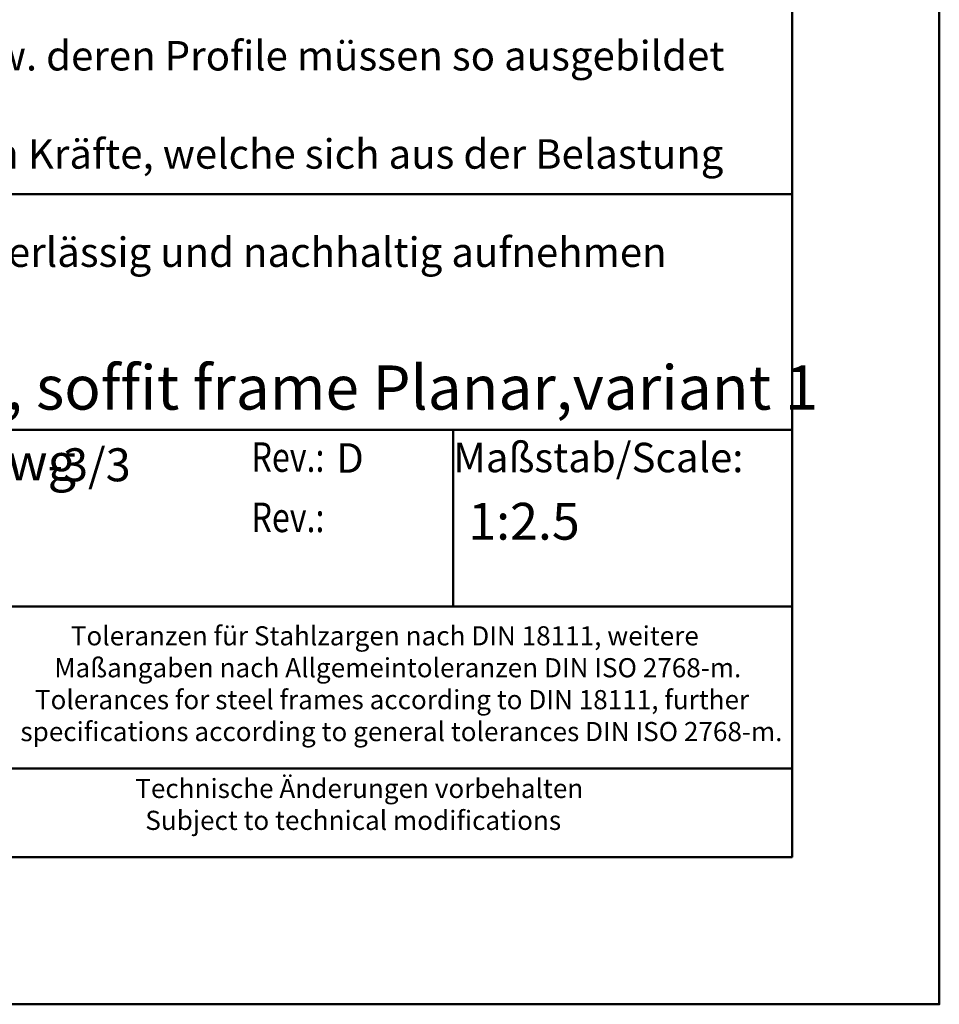
# Model space of a CAD drawing. Units: millimetres. Extents: x 0 to 3150, y -26 to 742.
# Drawn here: x 2994 to 3150, y 0 to 167 of the extents above; entities that cross this region are included whole.
import ezdxf
from ezdxf.enums import TextEntityAlignment as Align

# ---------------------------------------------------------------- set-up
doc = ezdxf.new("R2010")
doc.units = ezdxf.units.MM
for name, color, linetype, lineweight in [('AM_0', 7, 'Continuous', 50), ('AM_6', 2, 'Continuous', 35), ('AM_BOR', 7, 'Continuous', 50)]:
    doc.layers.add(name, color=color, linetype=linetype, lineweight=lineweight)
doc.layers.add('AM_12', color=7, linetype='Continuous', lineweight=50, plot=False)
doc.styles.get("Standard").update_dxf_attribs({"font": 'ISOCP.SHX'})

# ---------------------------------------------------------------- blocks, each defined once
blk = doc.blocks.new('DIN_A3_BOS')
at = {"layer": 'AM_12'}
blk.add_lwpolyline([(0, 0), (420, 0), (420, 297), (0, 297)], close=True, dxfattribs=at)
at = {"layer": 'AM_BOR'}
blk.add_lwpolyline([(20, 10), (410, 10), (410, 287), (20, 287)], close=True, dxfattribs=at)
blk = doc.blocks.new('TITLE_BOS')
at = {"layer": 'AM_BOR'}
for p, q in [((0, 45), (-180, 45)), ((0, 45), (0, 0)), ((-110, 29), (0, 29)), ((-23, 17), (-23, 29)), ((0, 17), (-110, 17)), ((-55, 6), (0, 6))]:
    blk.add_line(p, q, dxfattribs=at)
blk.add_lwpolyline([(-180, 0), (0, 0), (0, 44.76)], dxfattribs=at)
at = {"layer": 'AM_BOR', "width": 0.8}
for p in [(-36.691, 26.151), (-36.691, 22.058)]:
    blk.add_text('Rev.:', height=2, dxfattribs=at).set_placement(p)
at = {"layer": 'AM_BOR', "insert": (-23, 28.123), "char_height": 2, "attachment_point": 1}
blk.add_mtext_dynamic_manual_height_columns('{\\W1.51711; }Maßstab/Scale:', width=20.43238, gutter_width=12.5, heights=[0], dxfattribs=at)
at = {"layer": 'AM_BOR', "char_height": 1.3, "width": 55, "attachment_point": 1}
for s, insert in [('{\\W7.59856;\\C1;  \\W1;Toleranzen für Stahlzargen nach DIN 18111, weitere\\P\\W6.19231;  \\W1;Maßangaben nach Allgemeintoleranzen DIN ISO 2768-m.\\P{\\W9.06274; }Tolerances for steel frames according to DIN 18111, further\\P{\\W6.585156; }specifications according to general tolerances DIN ISO 2768-m.}', (-55, 15.668)), ('{\\W8.73706;\\C1;   \\W1;Technische Änderungen vorbehalten\\P\\W9.3092;   \\W1;Subject to technical modifications}', (-55, 5.306))]:
    blk.add_mtext(s, dxfattribs=dict(at, insert=insert))
at = {"layer": 'AM_BOR'}
for tag, p, height in [('GEN-TITLE-DES1', (-108.62, 40.592), 3.645), ('GEN-TITLE-NAME', (-161.075, 38.817), 2), ('GEN-TITLE-DES2', (-108.496, 34.999), 3.645), ('NAME-PRUEFER', (-161.075, 34.596), 2), ('GEN-TITLE-DES2-ENG', (-108.62, 30.374), 3), ('GEN-TITLE-DWG', (-71.929, 25.566), 2.5), ('DOC_REVISION', (-30.944, 26.09), 2), ('GEN-TITLE-SCA', (-21.982, 21.546), 2.5), ('BAANNR.', (-71.886, 21.393), 2.5), ('PART_REVISION', (-30.944, 21.997), 2), ('CDN_STATUS', (-71.987, 17.737), 2.5)]:
    blk.add_attdef(tag, p, '', height=height, dxfattribs=at)
for tag, p in [('GEN-TITLE-DAT', (-119.596, 38.827)), ('DATUM-PRUEFER', (-119.596, 34.529))]:
    blk.add_attdef(tag, text='', height=2, dxfattribs=at).set_placement(p, align=Align.CENTER)

msp = doc.modelspace()

# ---------------------------------------------------------------- block references
at = {"layer": 'AM_0', "lineweight": 0, "xscale": 2.5, "yscale": 2.5, "zscale": 2.5}
msp.add_blockref('DIN_A3_BOS', (2100, 0), dxfattribs=at)
at = {"layer": 'AM_0', "lineweight": 0}
ref = msp.add_blockref('TITLE_BOS', (3125, 25), dxfattribs=dict(at, xscale=2.5, yscale=2.5, zscale=2.5))
ref.add_attrib('GEN-TITLE-DWG', 'D0024917.dwg', (2945.176, 88.914), dxfattribs={"layer": 'AM_BOR', "height": 6.25})
ref.add_attrib('DOC_REVISION', 'D', (3047.639, 90.225), dxfattribs={"layer": 'AM_BOR', "height": 5})
ref.add_attrib('GEN-TITLE-DES2-ENG', 'two part split side part frame, soffit frame Planar,variant 1', (2853.449, 100.936), dxfattribs={"layer": 'AM_BOR', "height": 7.5})
ref.add_attrib('GEN-TITLE-SCA', '1:2.5', (3070.046, 78.864), dxfattribs={"layer": 'AM_BOR', "height": 6.25})

# ---------------------------------------------------------------- texts
at = {"layer": 'AM_0', "insert": (2998.631, 94.373), "char_height": 5.6, "width": 18, "attachment_point": 1}
msp.add_mtext('\\pt33.6;{\\C0;-3/3}', dxfattribs=at)
at = {"layer": 'AM_6', "insert": (2860, 163.5), "char_height": 5, "width": 260, "attachment_point": 1}
msp.add_mtext('{\\W2.5375;\\C2; \\W1;Die Massiv- und Ständerwerkswände bzw. deren Profile müssen so ausgebildet sein, \\P{\\W3.200315; }dass sie die statischen und dynamischen Kräfte, welche sich aus der Belastung des \\P{\\W3.928124; }verwendeten Türelements ergeben, zuverlässig und nachhaltig aufnehmen können.}', dxfattribs=at)

doc.saveas('drawing.dxf')
